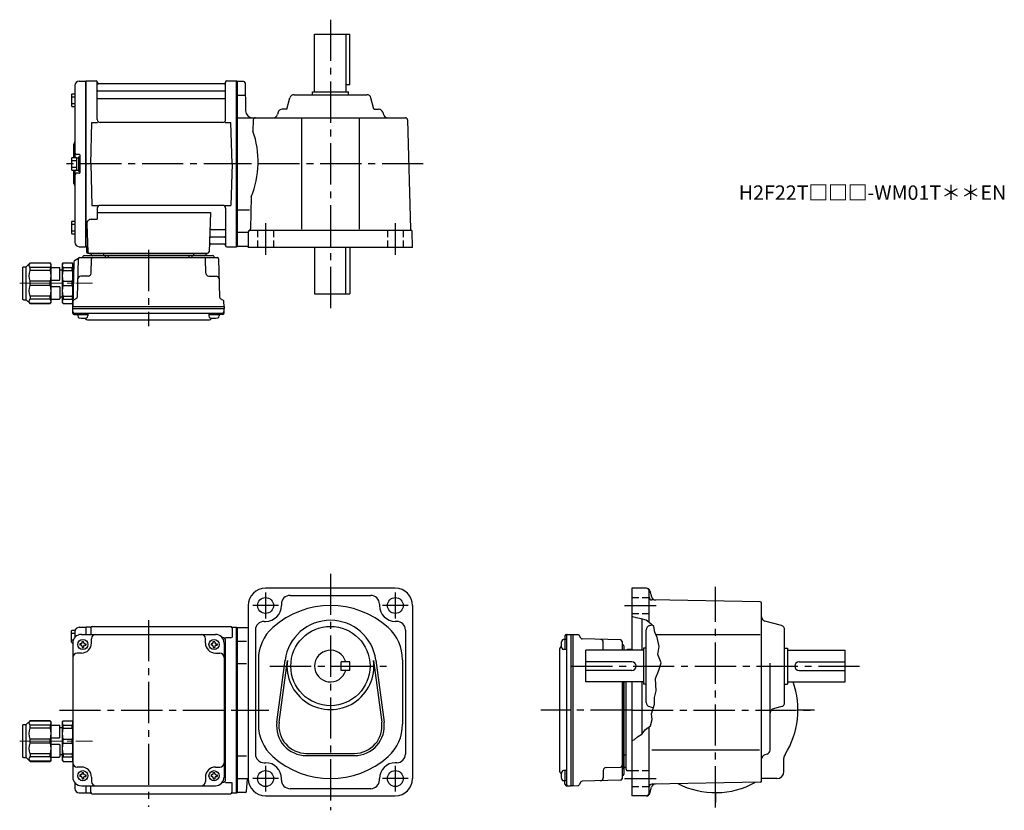
# Model space of a CAD drawing. Extents: x 119 to 802, y 56 to 604.
import ezdxf

# ---------------------------------------------------------------- set-up
doc = ezdxf.new("R2010")
doc.units = 0
doc.header["$LTSCALE"] = 3
doc.header["$MEASUREMENT"] = 0
for name, pattern in [('HIDDEN2', [4.7625, 3.175, -1.5875]), ('sekkei(A2)', [14.2875, 9.525, -1.5875, 1.5875, -1.5875]), ('sekkei_H', [2.38125, 1.5875, -0.79375]), ('一点鎖線', [13, 10, -1, 1, -1])]:
    doc.linetypes.add(name, pattern=pattern)
doc.layers.get('0').update_dxf_attribs({"linetype": 'CONTINUOUS'})
for name, color, linetype in [('CENTER', 3, 'sekkei(A2)'), ('HIDS', 1, 'HIDDEN2'), ('HOJO', 4, 'CONTINUOUS')]:
    doc.layers.add(name, color=color, linetype=linetype)
doc.layers.add('TITLE', color=4, linetype='CONTINUOUS', plot=False)
doc.styles.get("Standard").update_dxf_attribs({"font": 'simplex.shx', "bigfont": 'extfont.shx'})

# ---------------------------------------------------------------- blocks, each defined once
blk = doc.blocks.new('C2BG1216キャプコン-F用')
for p, q in [((0, 13.5), (0.35, 14.1)), ((6.65, 14.1), (0.35, 14.1)), ((7, 13.5), (6.65, 14.1)), ((15.3, 13.5), (15.65, 14.1)), ((29.65, 14.1), (15.65, 14.1)), ((15.65, 14.1), (15.65, 14.03)), ((15.65, 14.03), (29.65, 14.03)), ((32.3, 11.45), (29.65, 14.1)), ((29.65, 14.03), (29.65, 14.1)), ((-0.76, 12.65), (0, 12.65)), ((0, -13.5), (0, 13.5)), ((6.65, 10.92), (0.35, 10.92)), ((0.35, 8.93), (0.35, 10.92)), ((6.65, 8.93), (0.35, 8.93)), ((6.65, 8.93), (6.65, 10.92)), ((7, -13.5), (7, 13.5)), ((9, 9.4), (7, 9.4)), ((9, 2.5), (9, 10.75)), ((15.3, 11.05), (9.3, 11.05)), ((15.3, 13.5), (15.3, -13.5)), ((15.65, 10.92), (29.65, 10.92)), ((15.65, 10.92), (15.65, 8.93)), ((15.65, 8.93), (29.65, 8.93)), ((29.65, 8.93), (29.65, 10.92)), ((32.3, -11.45), (32.3, 11.45)), ((34.2, 11.45), (32.3, 11.45)), ((34.7, -10.95), (34.7, 10.95)), ((0.35, -1.41), (0.35, 1.41)), ((6.65, 1.41), (0.35, 1.41)), ((6.65, -1.41), (6.65, 1.41)), ((15.3, 2.2), (9.3, 2.2)), ((15.65, -1.41), (15.65, 1.41)), ((15.65, 1.41), (29.65, 1.41)), ((29.65, -1.41), (29.65, 1.41)), ((6.65, -1.41), (0.35, -1.41)), ((9, -2.5), (9, -10.75)), ((15.3, -2.2), (9.3, -2.2)), ((15.65, -1.41), (29.65, -1.41)), ((0, -13.5), (0.35, -14.1)), ((6.65, -8.93), (0.35, -8.93)), ((0.35, -8.93), (0.35, -10.92)), ((6.65, -10.92), (0.35, -10.92)), ((6.65, -8.93), (6.65, -10.92)), ((7, -13.5), (6.65, -14.1)), ((9, -9.4), (7, -9.4)), ((15.3, -11.05), (9.3, -11.05)), ((15.3, -13.5), (15.65, -14.1)), ((15.65, -8.93), (29.65, -8.93)), ((15.65, -10.92), (15.65, -8.93)), ((15.65, -10.92), (29.65, -10.92)), ((29.65, -8.93), (29.65, -10.92)), ((32.3, -11.45), (29.65, -14.1)), ((34.2, -11.45), (32.3, -11.45)), ((6.65, -14.1), (0.35, -14.1)), ((15.65, -14.03), (29.65, -14.03)), ((15.65, -14.1), (15.65, -14.03)), ((29.65, -14.1), (15.65, -14.1)), ((29.65, -14.03), (29.65, -14.1))]:
    blk.add_line(p, q)
for centre, radius, start, end in [((3.83, 12.51), 3.83, 155.4551, 204.5449), ((3.17, 12.51), 3.83, 335.4551, 24.5449), ((18.97, 12.47), 3.67, 154.91816, 205.08184), ((27.93, 12.47), 2.32, 317.85821, 42.14179), ((20.58, 5.17), 20.58, 169.47134, 190.52866), ((-13.58, 5.17), 20.58, 349.47134, 10.52866), ((9.3, 10.75), 0.3, 90, 180), ((35.88, 5.17), 20.58, 169.47134, 190.52866), ((18.17, 5.17), 12.08, 341.86526, 18.13474), ((34.2, 10.95), 0.5, 0, 90), ((9.3, 2.5), 0.3, 180, 270), ((20.58, -5.17), 20.58, 169.47134, 190.52866), ((-13.58, -5.17), 20.58, 349.47134, 10.52866), ((9.3, -2.5), 0.3, 90, 180), ((35.88, -5.17), 20.58, 169.47134, 190.52866), ((18.17, -5.17), 12.08, 341.86526, 18.13474), ((3.83, -12.51), 3.83, 155.4551, 204.5449), ((3.17, -12.51), 3.83, 335.4551, 24.5449), ((9.3, -10.75), 0.3, 180, 270), ((18.97, -12.47), 3.67, 154.91816, 205.08184), ((27.93, -12.47), 2.32, 317.85821, 42.14179), ((34.2, -10.95), 0.5, 270, 0)]:
    blk.add_arc(centre, radius, start, end)
at = {"layer": 'CENTER', "linetype": '一点鎖線', "lineweight": 13}
blk.add_line((36.8, 0), (-13.6, 0), dxfattribs=at)
blk = doc.blocks.new('C2BG1216キャプコン-F_ABOX用')
blk.add_blockref('C2BG1216キャプコン-F用', (0, 0))
blk = doc.blocks.new('A$C29a51790')
for p, q in [((-39.79, 0), (-39.82, -1.01)), ((-31.21, 0), (-31.18, -1.01)), ((31.21, 0), (31.18, -1.01)), ((39.79, 0), (39.82, -1.01)), ((-51.69, -5.86), (-52.5, -36.8)), ((-51.19, -5.02), (-48.88, -3.69)), ((-48.64, -3.77), (-49.33, -30.48)), ((-47.64, -2.8), (47.64, -2.8)), ((-44.53, -1.5), (44.53, -1.5)), ((41.03, -1.5), (-41.03, -1.5)), ((-39.83, -13.85), (-39.56, -3.77)), ((-30, -1.5), (-30, -2.8)), ((-28, -1.5), (-28, -2.8)), ((28, -1.5), (28, -2.8)), ((30, -1.5), (30, -2.8)), ((39.83, -13.85), (39.56, -3.77)), ((48.64, -3.77), (49.33, -30.48)), ((-41.83, -15.8), (-47, -15.8)), ((41.83, -15.8), (47, -15.8)), ((-52.5, -36.8), (-52.41, -33.36)), ((-49.83, -31.32), (-51.91, -32.52)), ((49.83, -31.32), (51.91, -32.52)), ((52.5, -36.8), (52.41, -33.36)), ((-52.5, -38.3), (-52.5, -36.8)), ((-52.5, -36.8), (52.5, -36.8)), ((-52.43, -41.43), (-52.5, -38.3)), ((-52.5, -38.3), (52.5, -38.3)), ((52.43, -41.43), (52.5, -38.3)), ((52.5, -36.8), (52.5, -38.3)), ((-51.45, -41.4), (51.45, -41.4)), ((-51.43, -42.4), (-48.98, -42.4)), ((-48.98, -41.4), (-48.98, -43.38)), ((-48.98, -42.4), (-41.98, -42.4)), ((-41.98, -41.4), (-41.98, -43.38)), ((-41.57, -46.2), (41.57, -46.2)), ((41.98, -41.4), (41.98, -43.38)), ((41.98, -42.4), (48.98, -42.4)), ((48.98, -41.4), (48.98, -43.38)), ((51.43, -42.4), (48.98, -42.4))]:
    blk.add_line(p, q)
for centre, radius, start, end in [((-50.69, -5.89), 1, 120, 178.5), ((-49.38, -2.82), 1, 300, 318.74476), ((-47.64, -3.8), 1, 90, 178.5), ((-49.38, -2.82), 1, 318.69112, 330.64001), ((-46.4, -1.8), 1, 270, 339.5127), ((-44.53, -2.5), 1, 90, 159.5127), ((-40.32, -1), 0.5, 270, 358.5), ((-38.56, -3.8), 1, 90, 178.5), ((-30.68, -1), 0.5, 181.5, 270), ((30.68, -1), 0.5, 270, 358.5), ((38.56, -3.8), 1, 1.5, 90), ((40.32, -1), 0.5, 181.5, 270), ((44.53, -2.5), 1, 20.4873, 90), ((46.4, -1.8), 1, 200.4873, 270), ((47.64, -3.8), 1, 1.5, 90), ((-47, -17.8), 2, 90, 178.5), ((-41.83, -13.8), 2, 270, 358.5), ((41.83, -13.8), 2, 181.5, 270), ((47, -17.8), 2, 1.5, 90), ((-51.41, -33.39), 1, 120, 178.5), ((-50.33, -30.46), 1, 300, 358.5), ((50.33, -30.46), 1, 181.5, 240), ((51.41, -33.39), 1, 1.5, 60), ((-51.45, -40.4), 1, 181.32991, 270), ((51.45, -40.4), 1, 270, 358.67009), ((-51.43, -41.4), 1, 181.5, 270), ((-47.68, -43.38), 1.3, 180, 253.39842), ((-45.48, -36), 9, 253.39848, 286.60101), ((-41.57, -43.2), 3, 214.18935, 270), ((-43.28, -43.38), 1.3, 286.6009, 0), ((41.57, -43.2), 3, 270, 325.81065), ((43.28, -43.38), 1.3, 180, 253.39842), ((45.48, -36), 9, 253.39848, 286.60101), ((47.68, -43.38), 1.3, 286.6009, 0), ((51.43, -41.4), 1, 270, 358.5)]:
    blk.add_arc(centre, radius, start, end)
at = {"xscale": -1, "rotation": 360}
blk.add_blockref('C2BG1216キャプコン-F_ABOX用', (-52.5, -20.8), dxfattribs=at)
blk = doc.blocks.new('C2BG1216キャプコン-GH用')
for p, q in [((0, 13.5), (0.35, 14.1)), ((6.65, 14.1), (0.35, 14.1)), ((7, 13.5), (6.65, 14.1)), ((15.3, 13.5), (15.65, 14.1)), ((29.65, 14.1), (15.65, 14.1)), ((15.65, 14.1), (15.65, 14.03)), ((15.65, 14.03), (29.65, 14.03)), ((32.3, 11.45), (29.65, 14.1)), ((29.65, 14.03), (29.65, 14.1)), ((0, -13.5), (0, 13.5)), ((6.65, 10.92), (0.35, 10.92)), ((0.35, 8.93), (0.35, 10.92)), ((6.65, 8.93), (0.35, 8.93)), ((6.65, 8.93), (6.65, 10.92)), ((7, -13.5), (7, 13.5)), ((9, 9.4), (7, 9.4)), ((9, 2.5), (9, 10.75)), ((15.3, 11.05), (9.3, 11.05)), ((15.3, 13.5), (15.3, -13.5)), ((15.65, 10.92), (29.65, 10.92)), ((15.65, 10.92), (15.65, 8.93)), ((15.65, 8.93), (29.65, 8.93)), ((29.65, 8.93), (29.65, 10.92)), ((32.3, -11.45), (32.3, 11.45)), ((34.2, 11.45), (32.3, 11.45)), ((34.7, -10.95), (34.7, 10.95)), ((0.35, -1.41), (0.35, 1.41)), ((6.65, 1.41), (0.35, 1.41)), ((6.65, -1.41), (6.65, 1.41)), ((15.3, 2.2), (9.3, 2.2)), ((15.65, -1.41), (15.65, 1.41)), ((15.65, 1.41), (29.65, 1.41)), ((29.65, -1.41), (29.65, 1.41)), ((6.65, -1.41), (0.35, -1.41)), ((9, -2.5), (9, -10.75)), ((15.3, -2.2), (9.3, -2.2)), ((15.65, -1.41), (29.65, -1.41)), ((0, -13.5), (0.35, -14.1)), ((6.65, -8.93), (0.35, -8.93)), ((0.35, -8.93), (0.35, -10.92)), ((6.65, -10.92), (0.35, -10.92)), ((6.65, -8.93), (6.65, -10.92)), ((7, -13.5), (6.65, -14.1)), ((9, -9.4), (7, -9.4)), ((15.3, -11.05), (9.3, -11.05)), ((15.3, -13.5), (15.65, -14.1)), ((15.65, -8.93), (29.65, -8.93)), ((15.65, -10.92), (15.65, -8.93)), ((15.65, -10.92), (29.65, -10.92)), ((29.65, -8.93), (29.65, -10.92)), ((32.3, -11.45), (29.65, -14.1)), ((34.2, -11.45), (32.3, -11.45)), ((6.65, -14.1), (0.35, -14.1)), ((15.65, -14.03), (29.65, -14.03)), ((15.65, -14.1), (15.65, -14.03)), ((29.65, -14.1), (15.65, -14.1)), ((29.65, -14.03), (29.65, -14.1))]:
    blk.add_line(p, q)
for centre, radius, start, end in [((3.83, 12.51), 3.83, 155.4551, 204.5449), ((3.17, 12.51), 3.83, 335.4551, 24.5449), ((18.97, 12.47), 3.67, 154.91816, 205.08184), ((27.93, 12.47), 2.32, 317.85821, 42.14179), ((20.58, 5.17), 20.58, 169.47134, 190.52866), ((-13.58, 5.17), 20.58, 349.47134, 10.52866), ((9.3, 10.75), 0.3, 90, 180), ((35.88, 5.17), 20.58, 169.47134, 190.52866), ((18.17, 5.17), 12.08, 341.86526, 18.13474), ((34.2, 10.95), 0.5, 0, 90), ((9.3, 2.5), 0.3, 180, 270), ((20.58, -5.17), 20.58, 169.47134, 190.52866), ((-13.58, -5.17), 20.58, 349.47134, 10.52866), ((9.3, -2.5), 0.3, 90, 180), ((35.88, -5.17), 20.58, 169.47134, 190.52866), ((18.17, -5.17), 12.08, 341.86526, 18.13474), ((3.83, -12.51), 3.83, 155.4551, 204.5449), ((3.17, -12.51), 3.83, 335.4551, 24.5449), ((9.3, -10.75), 0.3, 180, 270), ((18.97, -12.47), 3.67, 154.91816, 205.08184), ((27.93, -12.47), 2.32, 317.85821, 42.14179), ((34.2, -10.95), 0.5, 270, 0)]:
    blk.add_arc(centre, radius, start, end)
at = {"layer": 'CENTER', "linetype": '一点鎖線', "lineweight": 13}
blk.add_line((36.8, 0), (-13.6, 0), dxfattribs=at)

msp = doc.modelspace()

# ---------------------------------------------------------------- linework, layer by layer
for p, q in [((323.2, 554.2), (323.2, 594.2)), ((323.2, 594.2), (347.7, 594.2)), ((344.78, 594.2), (344.78, 559.2)), ((347.7, 559.2), (347.7, 594.2)), ((159.87, 561.58), (164.25, 561.69)), ((164.25, 561.69), (164.45, 561.5)), ((164.75, 561.7), (164.45, 561.53)), ((164.45, 446.87), (164.45, 561.53)), ((164.45, 561.5), (164.45, 446.9)), ((164.75, 561.7), (171.61, 561.7)), ((164.75, 446.7), (164.75, 561.7)), ((172.45, 534.95), (172.45, 560.94)), ((172.6, 560.87), (172.73, 560.11)), ((261.3, 560.87), (261.17, 560.11)), ((261.45, 534.95), (261.45, 560.94)), ((262.29, 561.7), (269.15, 561.7)), ((269.15, 561.7), (269.45, 561.53)), ((269.15, 446.7), (269.15, 561.7)), ((269.45, 561.7), (269.45, 446.7)), ((269.45, 561.53), (269.45, 446.87)), ((273.97, 561.45), (269.45, 561.45)), ((274.97, 560.47), (275.31, 541.11)), ((156.95, 558.58), (156.95, 508.6)), ((172.95, 554.87), (260.95, 554.87)), ((260.68, 559.7), (173.22, 559.7)), ((321.7, 552.2), (321.7, 554.2)), ((321.7, 554.2), (346.7, 554.2)), ((344.78, 559.2), (347.7, 559.2)), ((345.2, 554.2), (345.2, 559.2)), ((346.7, 552.2), (346.7, 554.2)), ((154.65, 552.27), (154.65, 544.47)), ((154.65, 550.67), (156.95, 550.67)), ((155.15, 552.77), (156.95, 552.77)), ((172.95, 549.63), (260.95, 549.63)), ((274.81, 551.7), (269.45, 551.7)), ((304.05, 542.2), (306.11, 549.97)), ((309.01, 552.2), (359.39, 552.2)), ((364.36, 542.2), (362.29, 549.97)), ((154.65, 546.07), (156.95, 546.07)), ((155.15, 543.97), (156.95, 543.97)), ((297.86, 539.97), (297.45, 538.43)), ((304.05, 542.2), (300.76, 542.2)), ((364.36, 542.2), (367.64, 542.2)), ((370.54, 539.97), (370.95, 538.43)), ((167.95, 504.2), (168.7, 532.95)), ((168.7, 532.95), (172.73, 532.95)), ((259.45, 532.95), (174.45, 532.95)), ((261.17, 532.95), (265.2, 532.95)), ((265.95, 504.2), (265.2, 532.95)), ((269.45, 536.2), (386.24, 536.2)), ((280.66, 534.74), (280.46, 527)), ((314.2, 536.2), (314.2, 459)), ((354.2, 536.2), (354.2, 459)), ((387.74, 534.74), (389.72, 459)), ((155.95, 516.88), (155.95, 508.6)), ((154.65, 508.1), (154.65, 500.3)), ((154.65, 506.5), (158.15, 506.5)), ((155.15, 508.6), (157.65, 508.6)), ((160.15, 510.7), (157.95, 510.7)), ((158.15, 508.45), (158.15, 499.95)), ((158.15, 508.45), (159.45, 508.45)), ((159.45, 509.2), (159.45, 499.2)), ((159.45, 509.2), (160.45, 509.2)), ((159.45, 508.45), (159.45, 499.95)), ((160.45, 510.4), (160.45, 498)), ((160.45, 509.2), (160.45, 499.2)), ((154.65, 501.9), (158.15, 501.9)), ((155.15, 499.8), (157.65, 499.8)), ((155.95, 499.8), (155.95, 491.54)), ((156.95, 499.8), (156.95, 449.82)), ((158.15, 499.95), (159.45, 499.95)), ((159.45, 499.2), (160.45, 499.2)), ((167.95, 504.2), (168.7, 475.45)), ((265.95, 504.2), (265.2, 475.45)), ((160.15, 497.7), (157.95, 497.7)), ((279.27, 481.4), (278.68, 459.11)), ((168.7, 475.45), (172.73, 475.45)), ((172.45, 473.45), (172.45, 465.83)), ((259.45, 475.45), (174.45, 475.45)), ((261.17, 475.45), (265.2, 475.45)), ((261.45, 473.45), (261.45, 447.46)), ((278.16, 472.2), (269.45, 472.2)), ((155.15, 464.43), (156.95, 464.43)), ((168.23, 465.83), (172.45, 465.83)), ((172.45, 470.41), (250.94, 470.41)), ((250.94, 470.41), (249.98, 443.17)), ((154.65, 463.93), (154.65, 456.13)), ((154.65, 462.33), (156.95, 462.33)), ((154.65, 457.73), (156.95, 457.73)), ((165.23, 462.73), (165.92, 443.17)), ((251.56, 458.77), (260.95, 458.77)), ((278.2, 458.2), (389.91, 458.2)), ((155.15, 455.63), (156.95, 455.63)), ((251.31, 453.53), (260.95, 453.53)), ((276.72, 456.7), (269.45, 456.7)), ((277.2, 457.2), (277.2, 446.2)), ((391.2, 446.2), (390.91, 457.23)), ((159.87, 446.82), (164.25, 446.71)), ((164.45, 446.9), (164.25, 446.71)), ((164.75, 446.7), (164.45, 446.87)), ((165.79, 446.7), (164.75, 446.7)), ((164.95, 446.7), (164.95, 443.2)), ((251.14, 448.7), (260.68, 448.7)), ((261.3, 447.53), (261.17, 448.29)), ((262.29, 446.7), (269.15, 446.7)), ((269.15, 446.7), (269.45, 446.87)), ((276.7, 446.95), (269.45, 446.95)), ((391.2, 446.2), (277.2, 446.2)), ((323.2, 446.2), (323.2, 414.2)), ((344.78, 414.2), (344.78, 446.2)), ((347.7, 446.2), (347.7, 414.2)), ((165.95, 442.2), (248.98, 442.2)), ((323.2, 414.2), (347.7, 414.2)), ((379.2, 210), (289.2, 210)), ((306.2, 205), (362.2, 205)), ((543.25, 210), (543.25, 167)), ((553.33, 210), (543.25, 210)), ((555.25, 186.25), (555.25, 208)), ((555.75, 208.15), (556.86, 204.01)), ((300.2, 199), (300.2, 198)), ((368.2, 199), (368.2, 198)), ((632.27, 200.52), (557.22, 201.83)), ((633.25, 76.48), (633.25, 199.52)), ((277.2, 198), (277.2, 78)), ((391.2, 198), (391.2, 78)), ((288.2, 187), (289.2, 187)), ((380.2, 187), (379.2, 187)), ((550.25, 188.59), (550.25, 167)), ((555.48, 184.09), (557.3, 184.58)), ((647.02, 184.09), (635.48, 187.16)), ((154.65, 172.6), (154.65, 180.4)), ((154.65, 178.8), (156.95, 178.8)), ((155.15, 180.9), (157.13, 180.9)), ((156.95, 179.88), (156.95, 175.97)), ((159.87, 182.88), (164.25, 182.99)), ((161.45, 178), (254.45, 178)), ((164.25, 182.99), (164.45, 182.8)), ((164.75, 183), (164.45, 182.83)), ((164.45, 182.83), (164.45, 178)), ((164.45, 182.8), (164.45, 178)), ((167.63, 183), (164.75, 183)), ((164.75, 178), (164.75, 183)), ((167.95, 182.5), (167.95, 178)), ((168.95, 183.5), (264.95, 183.5)), ((265.95, 182.5), (265.95, 175.72)), ((266.27, 183), (269.15, 183)), ((269.15, 183), (269.45, 182.83)), ((269.15, 68), (269.15, 183)), ((269.45, 183), (269.45, 68)), ((269.45, 68.17), (269.45, 182.83)), ((269.45, 182.75), (277.2, 182.75)), ((282.2, 181), (282.2, 95)), ((386.2, 181), (386.2, 95)), ((497.82, 177.93), (500.95, 178)), ((500.95, 178), (502.45, 178)), ((500.95, 178), (500.95, 73)), ((502.45, 178), (505.89, 177.91)), ((502.45, 178), (502.45, 73)), ((553.25, 130.81), (553.25, 181.19)), ((559.81, 178), (632.18, 178)), ((649.25, 130.81), (649.25, 181.19)), ((154.65, 174.2), (155.87, 174.2)), ((155.15, 172.1), (155.45, 172.1)), ((155.45, 172), (155.45, 79)), ((160.35, 171.5), (160.35, 170.5)), ((160.95, 171.5), (160.35, 171.5)), ((161.95, 173.1), (162.95, 173.1)), ((161.95, 172.5), (161.95, 173.1)), ((162.95, 172.5), (162.95, 173.1)), ((163.95, 171.5), (164.55, 171.5)), ((164.55, 171.5), (164.55, 170.5)), ((168.45, 172), (168.45, 175)), ((247.45, 172), (247.45, 175)), ((251.35, 171.5), (251.35, 170.5)), ((251.95, 171.5), (251.35, 171.5)), ((252.95, 173.1), (253.95, 173.1)), ((252.95, 172.5), (252.95, 173.1)), ((253.95, 172.5), (253.95, 173.1)), ((254.95, 171.5), (255.55, 171.5)), ((255.55, 171.5), (255.55, 170.5)), ((259.45, 175.72), (259.16, 175.72)), ((260.45, 172), (260.45, 79)), ((261.3, 175.72), (265.55, 175.72)), ((261.45, 77.28), (261.45, 173.72)), ((276, 173), (269.45, 173)), ((497.85, 174.48), (495.87, 174.48)), ((496.85, 176.93), (496.85, 174.48)), ((496.85, 174.48), (496.85, 167.48)), ((497.85, 176.95), (497.85, 74.05)), ((507.93, 175.33), (506.73, 177.41)), ((535.48, 174.14), (508.77, 174.83)), ((523.45, 167.33), (523.45, 172.5)), ((536.45, 173.14), (536.45, 167)), ((161.45, 165), (158.45, 165)), ((160.95, 170.5), (160.35, 170.5)), ((161.95, 169.5), (161.95, 168.9)), ((161.95, 168.9), (162.95, 168.9)), ((162.95, 169.5), (162.95, 168.9)), ((163.95, 170.5), (164.55, 170.5)), ((251.95, 170.5), (251.35, 170.5)), ((252.95, 169.5), (252.95, 168.9)), ((252.95, 168.9), (253.95, 168.9)), ((253.95, 169.5), (253.95, 168.9)), ((254.45, 165), (257.45, 165)), ((254.95, 170.5), (255.55, 170.5)), ((493.05, 167.07), (493.05, 83.93)), ((497.85, 167.48), (495.87, 167.48)), ((511.25, 145), (511.25, 167)), ((551.25, 167), (511.25, 167)), ((537.75, 170.03), (537.75, 167)), ((543.25, 167.64), (540.22, 167.53)), ((551.25, 168.5), (551.25, 143.5)), ((553.25, 168.5), (551.25, 168.5)), ((649.25, 168.5), (651.25, 168.5)), ((651.25, 168.5), (651.25, 143.5)), ((651.25, 167), (691.25, 167)), ((691.25, 145), (691.25, 167)), ((276, 157.46), (269.45, 157.46)), ((284.2, 160.36), (284.2, 115.64)), ((297.03, 117.21), (302.73, 160.17)), ((298.62, 117), (304.31, 159.96)), ((341.7, 153), (341.7, 159)), ((347.7, 159), (341.7, 159)), ((347.7, 153), (347.7, 159)), ((364.09, 159.96), (369.79, 117)), ((365.68, 160.17), (371.37, 117.21)), ((384.2, 160.36), (384.2, 115.64)), ((543.25, 159), (511.25, 159)), ((639.25, 97.8), (639.25, 158.07)), ((659.25, 159), (691.25, 159)), ((347.7, 153), (341.7, 153)), ((543.25, 153), (511.25, 153)), ((659.25, 153), (691.25, 153)), ((551.25, 145), (511.25, 145)), ((536.45, 145), (536.45, 77.86)), ((537.75, 145), (537.75, 80.97)), ((537.75, 84.47), (537.75, 145)), ((539.25, 84.47), (539.25, 145)), ((543.25, 145), (543.25, 66)), ((550.25, 145), (550.25, 108.9)), ((553.25, 143.5), (551.25, 143.5)), ((649.25, 143.5), (651.25, 143.5)), ((651.25, 145), (691.25, 145)), ((555.48, 127.91), (558.28, 127.16)), ((647.02, 127.91), (641.48, 126.44)), ((555.25, 68), (555.25, 113.88)), ((537.75, 97.5), (536.45, 97.5)), ((557.16, 98), (631.86, 98)), ((276, 93.54), (269.45, 93.54)), ((288.2, 89), (289.2, 89)), ((317.45, 95.5), (350.95, 95.5)), ((317.45, 93.9), (350.95, 93.9)), ((380.2, 89), (379.2, 89)), ((537.75, 95.5), (536.45, 95.5)), ((539.25, 94.29), (538.24, 94.32)), ((637.02, 94.91), (635.48, 94.49)), ((648.75, 83), (648.75, 92.05)), ((161.45, 86), (158.45, 86)), ((161.95, 82.1), (162.95, 82.1)), ((161.95, 81.5), (161.95, 82.1)), ((162.95, 81.5), (162.95, 82.1)), ((252.95, 82.1), (253.95, 82.1)), ((252.95, 81.5), (252.95, 82.1)), ((253.95, 81.5), (253.95, 82.1)), ((254.45, 86), (257.45, 86)), ((497.85, 83.52), (495.87, 83.52)), ((496.85, 83.52), (496.85, 76.52)), ((523.45, 83.67), (523.45, 78.5)), ((525.4, 85.67), (535.48, 85.94)), ((539.25, 85.71), (538.24, 85.68)), ((543.25, 83.36), (540.22, 83.47)), ((160.35, 80.5), (160.35, 79.5)), ((160.95, 80.5), (160.35, 80.5)), ((160.95, 79.5), (160.35, 79.5)), ((161.95, 78.5), (161.95, 77.9)), ((161.95, 77.9), (162.95, 77.9)), ((162.95, 78.5), (162.95, 77.9)), ((163.95, 80.5), (164.55, 80.5)), ((163.95, 79.5), (164.55, 79.5)), ((164.55, 80.5), (164.55, 79.5)), ((168.45, 79), (168.45, 76)), ((247.45, 79), (247.45, 76)), ((251.35, 80.5), (251.35, 79.5)), ((251.95, 80.5), (251.35, 80.5)), ((251.95, 79.5), (251.35, 79.5)), ((252.95, 78.5), (252.95, 77.9)), ((252.95, 77.9), (253.95, 77.9)), ((253.95, 78.5), (253.95, 77.9)), ((254.95, 80.5), (255.55, 80.5)), ((254.95, 79.5), (255.55, 79.5)), ((255.55, 80.5), (255.55, 79.5)), ((259.45, 75.28), (259.16, 75.28)), ((261.3, 75.28), (265.55, 75.28)), ((265.95, 68.5), (265.95, 75.28)), ((269.45, 78), (277.2, 78)), ((276.01, 69.18), (276.56, 77.44)), ((300.2, 77), (300.2, 78)), ((368.2, 77), (368.2, 78)), ((497.85, 76.52), (495.87, 76.52)), ((496.85, 74.07), (496.85, 76.52)), ((507.93, 75.67), (506.73, 73.59)), ((535.48, 76.86), (508.77, 76.17)), ((632.27, 75.48), (557.22, 74.17)), ((643.75, 78), (634.7, 78)), ((156.95, 75.03), (156.95, 71.12)), ((161.45, 73), (254.45, 73)), ((164.45, 73), (164.45, 68.2)), ((164.45, 73), (164.45, 68.17)), ((164.75, 68), (164.75, 73)), ((167.95, 68.5), (167.95, 73)), ((362.2, 71), (306.2, 71)), ((497.82, 73.07), (500.95, 73)), ((502.45, 73), (500.95, 73)), ((502.45, 73), (505.89, 73.09)), ((555.75, 67.85), (556.86, 71.99)), ((159.87, 68.12), (164.25, 68.01)), ((164.45, 68.2), (164.25, 68.01)), ((164.75, 68), (164.45, 68.17)), ((164.75, 68), (167.63, 68)), ((168.95, 67.5), (264.95, 67.5)), ((266.27, 68), (269.15, 68)), ((269.15, 68), (269.45, 68.17)), ((275.02, 68.25), (269.45, 68.25)), ((289.2, 66), (379.2, 66)), ((553.33, 66), (543.25, 66))]:
    msp.add_line(p, q)
for centre, radius in [((289.2, 198), 5.5), ((379.2, 198), 5.5), ((334.2, 156), 27.5), ((162.45, 171), 3.5), ((253.45, 171), 3.5), ((162.45, 80), 3.5), ((253.45, 80), 3.5), ((289.2, 78), 5.5), ((379.2, 78), 5.5)]:
    msp.add_circle(centre, radius)
for centre, radius, start, end in [((159.95, 558.58), 3, 91.5, 180), ((171.61, 560.7), 1, 10, 90), ((173.22, 560.2), 0.5, 190, 270), ((260.68, 560.2), 0.5, 270, 350), ((262.29, 560.7), 1, 90, 170), ((273.97, 560.45), 1, 1.0007, 90), ((172.95, 555.37), 0.5, 180, 270), ((260.95, 555.37), 0.5, 270, 360), ((155.15, 552.27), 0.5, 90, 180), ((172.95, 549.13), 0.5, 90, 180), ((260.95, 549.13), 0.5, 360, 90), ((309.01, 549.2), 3, 90, 165.12431), ((359.39, 549.2), 3, 14.87567, 90), ((155.15, 544.47), 0.5, 180, 270), ((280.31, 541.2), 5, 181.0002, 270), ((300.76, 539.2), 3, 90, 165.12431), ((367.64, 539.2), 3, 14.87567, 90), ((174.45, 534.95), 2, 180, 270), ((259.45, 534.95), 2, 270, 360), ((282.16, 534.7), 1.5, 90, 178.49965), ((294.55, 539.2), 3, 270, 345.12432), ((373.85, 539.2), 3, 194.87569, 270), ((386.24, 534.7), 1.5, 1.5002, 90), ((219.02, 505.79), 65, 337.95792, 19.04139), ((154.95, 519.53), 2, 318.59038, 0), ((157.95, 516.88), 2, 138.59038, 180), ((155.15, 508.1), 0.5, 90, 180), ((157.95, 511.7), 1, 180, 270), ((157.65, 508.1), 0.5, 0, 90), ((160.15, 510.4), 0.3, 360, 90), ((155.15, 500.3), 0.5, 180, 270), ((157.65, 500.3), 0.5, 270, 0), ((157.95, 496.7), 1, 90, 180), ((160.15, 498), 0.3, 270, 0), ((157.95, 491.54), 2, 180, 221.40962), ((154.95, 488.9), 2, 0, 41.40962), ((174.45, 473.45), 2, 90, 180), ((259.45, 473.45), 2, 0, 90), ((155.15, 463.93), 0.5, 90, 180), ((168.23, 462.83), 3, 90, 182), ((251.56, 459.77), 1, 178, 270), ((260.95, 459.27), 0.5, 270, 0), ((278.2, 457.2), 1, 90, 180), ((277.68, 459.13), 1, 285.03918, 358.49966), ((390.72, 459.03), 1, 181.5004, 246.1088), ((389.91, 457.2), 1, 1.5001, 90), ((155.15, 456.13), 0.5, 180, 270), ((251.31, 452.53), 1, 90, 178), ((260.95, 453.03), 0.5, 0, 90), ((159.95, 449.82), 3, 180, 268.5), ((251.14, 447.7), 1, 90, 178), ((260.68, 448.2), 0.5, 10, 90), ((262.29, 447.7), 1, 190, 270), ((276.7, 446.45), 0.5, 0, 90), ((165.95, 443.2), 1, 180, 270), ((166.92, 443.2), 1, 182, 270), ((248.98, 443.2), 1, 270, 358), ((289.2, 198), 12, 90, 180), ((306.2, 199), 6, 90, 180), ((362.2, 199), 6, 0, 90), ((379.2, 198), 12, 0, 90), ((553.25, 208), 2, 0, 90), ((553.33, 207.5), 2.5, 15.00076, 90), ((557.25, 203.83), 2, 180, 269.00061), ((559.75, 204.78), 3, 195.0007, 269.00049), ((632.25, 199.52), 1, 0, 89.00036), ((289.2, 198), 11, 270, 0), ((334.2, 138), 60, 48.18962, 131.81039), ((379.2, 198), 11, 180, 270), ((288.2, 181), 6, 90, 180), ((334.2, 156), 31.75, 7.5527, 172.4474), ((380.2, 181), 6, 0, 90), ((636.25, 190.06), 3, 180, 255.1246), ((155.15, 180.4), 0.5, 90, 180), ((161.45, 172), 6, 90, 180), ((159.95, 179.88), 3, 91.5, 180), ((167.63, 184), 1, 270, 311.40962), ((168.95, 182.5), 1, 90, 180), ((171.45, 175), 3, 90, 180), ((244.45, 175), 3, 0, 90), ((254.45, 172), 6, 0, 90), ((264.95, 182.5), 1, 0, 90), ((266.27, 184), 1, 228.59038, 270), ((314.2, 160.36), 30, 131.81039, 180), ((354.2, 160.36), 30, 0, 48.18963), ((497.85, 176.93), 1, 91.5, 180), ((498.85, 176.95), 1, 91.32991, 180), ((505.86, 176.91), 1, 30, 88.5), ((556.25, 181.19), 3, 104.8761, 180), ((646.25, 181.19), 3, 0, 75.12441), ((155.15, 172.6), 0.5, 180, 270), ((160.95, 172.5), 1, 270, 0), ((161.45, 172), 7, 270, 0), ((163.95, 172.5), 1, 180, 270), ((254.45, 172), 7, 180, 270), ((251.95, 172.5), 1, 270, 0), ((254.95, 172.5), 1, 180, 270), ((259.45, 173.72), 2, 0, 90), ((503.25, 170.98), 9, 163.39848, 196.60101), ((495.87, 173.18), 1.3, 90, 163.39842), ((508.79, 175.83), 1, 210, 268.5), ((521.45, 172.5), 2, 0, 88.5), ((535.45, 173.14), 1, 0, 88.5), ((537.45, 171.9), 1, 180, 249.5127), ((536.75, 170.03), 1, 0, 69.5127), ((158.45, 162), 3, 90, 180), ((160.95, 169.5), 1, 0, 90), ((163.95, 169.5), 1, 90, 180), ((251.95, 169.5), 1, 0, 90), ((254.95, 169.5), 1, 90, 180), ((257.45, 162), 3, 0, 90), ((334.2, 156), 11, 15.8266, 344.1734), ((496.05, 167.07), 3, 124.18935, 180), ((495.87, 168.78), 1.3, 196.6009, 270), ((525.45, 167.33), 2, 180, 189.39881), ((540.25, 166.53), 1, 92, 152.24519), ((260.45, 158.38), 1, 270, 0), ((334.2, 156), 30.15, 172.4474, 7.5527), ((543.25, 156), 3, 270, 90), ((659.25, 156), 3, 90, 270), ((260.45, 147.91), 1, 0, 90), ((601.25, 125.5), 57.25, 327.49811, 19.91411), ((556.25, 130.81), 3, 180, 255.1246), ((646.25, 130.81), 3, 284.87579, 0), ((642.25, 123.54), 3, 104.8761, 180), ((317.45, 114.5), 20.6, 172.4474, 270), ((317.45, 114.5), 19, 172.4476, 270), ((350.95, 114.5), 20.6, 270, 7.5527), ((350.95, 114.5), 19, 270, 7.5527), ((314.2, 115.64), 30, 180, 228.1897), ((354.2, 115.64), 30, 311.81055, 0), ((260.45, 103.09), 1, 270, 0), ((636.25, 97.8), 3, 284.93158, 0), ((158.45, 89), 3, 180, 270), ((257.45, 89), 3, 270, 0), ((260.45, 92.62), 1, 0, 90), ((288.2, 95), 6, 180, 270), ((289.2, 78), 11, 0, 90), ((334.2, 138), 60, 228.1897, 311.8103), ((379.2, 78), 11, 90, 180), ((380.2, 95), 6, 270, 0), ((538.25, 94.82), 0.5, 180, 268.5), ((636.25, 91.59), 3, 104.9318, 180), ((653.75, 92.05), 5, 147.49809, 180), ((161.45, 79), 7, 0, 90), ((254.45, 79), 7, 90, 180), ((496.05, 83.93), 3, 180, 235.81065), ((503.25, 80.02), 9, 163.39848, 196.60101), ((495.87, 82.22), 1.3, 90, 163.39842), ((525.45, 83.67), 2, 91.5, 180), ((535.45, 86.94), 1, 271.5, 0), ((538.25, 85.18), 0.5, 91.5, 180), ((540.25, 84.47), 1, 180, 268), ((643.75, 83), 5, 270, 0), ((161.45, 79), 6, 180, 270), ((160.95, 81.5), 1, 270, 0), ((160.95, 78.5), 1, 0, 90), ((163.95, 81.5), 1, 180, 270), ((163.95, 78.5), 1, 90, 180), ((171.45, 76), 3, 180, 270), ((244.45, 76), 3, 270, 0), ((251.95, 81.5), 1, 270, 0), ((251.95, 78.5), 1, 0, 90), ((254.95, 81.5), 1, 180, 270), ((254.95, 78.5), 1, 90, 180), ((254.45, 79), 6, 270, 0), ((259.45, 77.28), 2, 270, 0), ((277.16, 77.4), 0.6, 90, 176.1861), ((289.2, 78), 12, 180, 270), ((306.2, 77), 6, 180, 270), ((362.2, 77), 6, 270, 0), ((379.2, 78), 12, 270, 0), ((495.87, 77.82), 1.3, 196.6009, 270), ((508.79, 75.17), 1, 91.5, 150), ((521.45, 78.5), 2, 271.5, 0), ((535.45, 77.86), 1, 271.5, 0), ((537.45, 79.1), 1, 110.4873, 180), ((536.75, 80.97), 1, 290.4873, 0), ((601.25, 125.5), 57.25, 243.0049, 298.99551), ((632.25, 76.48), 1, 271.00043, 0), ((634.7, 73), 5, 90, 106.842), ((601.25, 125.5), 57.5, 303.81561, 303.99731), ((601.25, 125.5), 57.5, 303.8157, 303.99631), ((159.95, 71.12), 3, 180, 268.5), ((168.95, 68.5), 1, 180, 270), ((264.95, 68.5), 1, 270, 0), ((275.02, 69.25), 1, 270, 356.18579), ((497.85, 74.07), 1, 180, 268.5), ((498.85, 74.05), 1, 180, 268.67009), ((505.86, 74.09), 1, 271.5, 330), ((557.25, 72.17), 2, 91.00063, 180), ((559.75, 71.22), 3, 91.00053, 165.0003), ((167.63, 67), 1, 48.59038, 90), ((266.27, 67), 1, 90, 131.40962), ((553.25, 68), 2, 270, 0), ((553.33, 68.5), 2.5, 270, 345.00021)]:
    msp.add_arc(centre, radius, start, end)
at = {"layer": 'CENTER'}
for p, q in [((334.2, 604.2), (334.2, 404.2)), ((274.95, 504.2), (149.95, 504.2)), ((398.54, 504.2), (252.01, 504.2)), ((289.2, 463.2), (289.2, 441.2)), ((379.2, 463.2), (379.2, 441.2)), ((207.95, 444.53), (207.95, 391.81)), ((334.2, 220), (334.2, 56)), ((289.2, 206.91), (289.2, 189.09)), ((379.2, 206.91), (379.2, 189.09)), ((601.25, 58), (601.25, 211.06)), ((298.11, 198), (280.3, 198)), ((388.11, 198), (370.3, 198)), ((538.25, 198), (560.25, 198)), ((207.95, 187.87), (207.95, 58.42)), ((292.17, 156), (376.23, 156)), ((501.25, 156), (701.25, 156)), ((146.16, 125.5), (274.95, 125.5)), ((269.45, 125.5), (291.47, 125.5)), ((543.25, 125.5), (480.06, 125.5)), ((543.25, 125.5), (532.54, 125.5)), ((543.25, 125.5), (668.75, 125.5)), ((669.99, 125.5), (658.5, 125.5)), ((289.2, 86.91), (289.2, 69.09)), ((379.2, 86.91), (379.2, 69.09)), ((298.11, 78), (280.3, 78)), ((388.11, 78), (370.3, 78)), ((538.25, 78), (560.25, 78)), ((601.25, 68.25), (601.25, 61.5))]:
    msp.add_line(p, q, dxfattribs=at)
at = {"layer": 'HIDS', "linetype": 'sekkei_H'}
for p, q in [((283.7, 458.2), (283.7, 446.2)), ((294.7, 458.2), (294.7, 446.2)), ((373.7, 458.2), (373.7, 446.2)), ((384.7, 458.2), (384.7, 446.2)), ((543.25, 203.5), (555.25, 203.5)), ((543.25, 192.5), (555.25, 192.5)), ((543.25, 83.5), (555.25, 83.5)), ((543.25, 72.5), (555.25, 72.5))]:
    msp.add_line(p, q, dxfattribs=at)
at = {"layer": 'HOJO'}
msp.add_lwpolyline([(543.25, 104.5), (544.88, 104.88), (547.25, 107), (550.13, 108.75), (552.75, 112), (556.25, 114.62), (557.25, 119), (557, 123), (559, 129.5), (559, 134.25), (560.25, 138.75), (559.75, 147.5), (561.75, 152.5), (563.5, 158.25), (561.25, 164), (562.25, 169.5), (560.75, 175.75), (559.13, 179.62), (558.63, 183.5), (555.25, 186.25), (553.13, 187.88), (549.63, 188.75), (546.25, 189.38), (543.25, 190.38)], dxfattribs=at)

# ---------------------------------------------------------------- block references
msp.add_blockref('A$C29a51790', (207.95, 442.2))
at = {"xscale": -1}
msp.add_blockref('C2BG1216キャプコン-GH用', (155.45, 104), dxfattribs=at)

# ---------------------------------------------------------------- texts
at = {"layer": 'TITLE'}
msp.add_text('H2F22T□□□-WM01T＊＊EN', height=10, dxfattribs=at).set_placement((617.44, 479.3))

doc.saveas('drawing.dxf')
